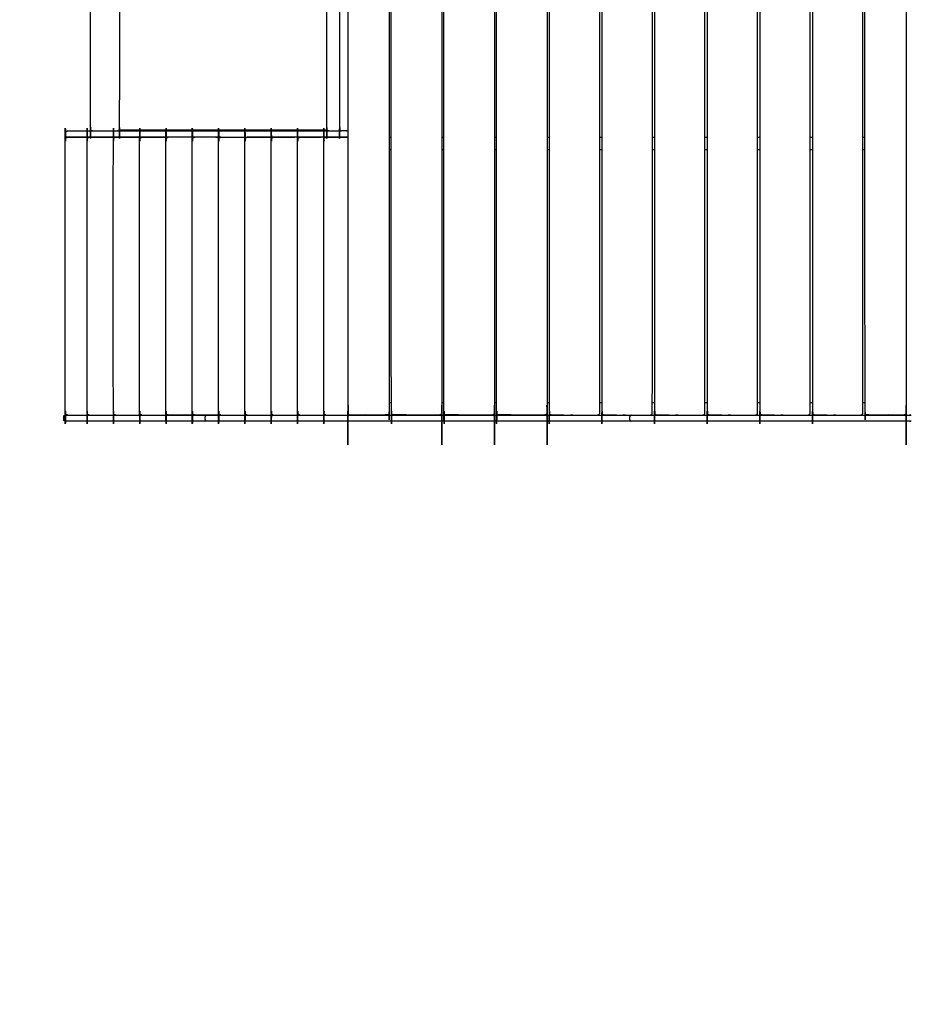
# Model space of a CAD drawing. Units: millimetres. Extents: x 1266 to 26188, y -14981 to 4156.
# Drawn here: x 5290 to 7393, y -10535 to -8195 of the extents above; entities that cross this region are included whole.
import ezdxf

# ---------------------------------------------------------------- set-up
doc = ezdxf.new("R2010")
doc.units = ezdxf.units.MM
doc.header["$PDSIZE"] = -1
doc.layers.add('Зона безопасности', color=5, linetype='Continuous')
doc.layers.add('размер', color=92, linetype='Continuous', lineweight=15)
doc.dimstyles.new('ISO-25', dxfattribs={"dimtxt": 2.5, "dimasz": 2.5, "dimexe": 1.25, "dimexo": 0.625, "dimtad": 1, "dimtxsty": 'Standard', "dimcen": 2.5, "dimadec": 0, "dimazin": 0, "dimtfac": 1, "dimtmove": 0, "dimatfit": 3, "dimfxl": 1, "dimarcsym": 0})

# ---------------------------------------------------------------- blocks, each defined once
blk = doc.blocks.new('*D19')
at = {"layer": 'Defpoints', "color": 0, "transparency": 16777216}
for p in [(8405.6, -5979.9), (3166.3, -12980.6), (8782.4, -12980.6)]:
    blk.add_point(p, dxfattribs=at)
at = {"layer": 'размер', "color": 0, "lineweight": -2, "transparency": 16777216}
for p, q in [((8404.6, -5979.9), (3165.3, -5979.9)), ((3166.3, -6179.9), (3166.3, -12780.6)), ((8781.4, -12980.6), (3165.3, -12980.6))]:
    blk.add_line(p, q, dxfattribs=at)
at = {"layer": 'размер', "color": 0, "transparency": 16777216}
for points in [[(3133, -6179.9), (3199.7, -6179.9), (3166.3, -5979.9)], [(3133, -12780.6), (3199.7, -12780.6), (3166.3, -12980.6)]]:
    blk.add_solid(points, dxfattribs=at)
at = {"layer": 'размер', "color": 0, "transparency": 16777216, "insert": (2966.3, -9480.3), "char_height": 300, "attachment_point": 5, "rotation": 90}
blk.add_mtext('6800', dxfattribs=at)
blk = doc.blocks.new('*D24')
at = {"layer": 'Defpoints', "color": 0, "transparency": 16777216}
for p in [(8473.8, -4479.9), (1663.3, -14981), (8464.5, -14981)]:
    blk.add_point(p, dxfattribs=at)
at = {"layer": 'размер', "color": 0, "lineweight": -2, "transparency": 16777216}
for p, q in [((8472.8, -4479.9), (1662.3, -4479.9)), ((1663.3, -4679.9), (1663.3, -14781)), ((8463.5, -14981), (1662.3, -14981))]:
    blk.add_line(p, q, dxfattribs=at)
at = {"layer": 'размер', "color": 0, "transparency": 16777216}
for points in [[(1630, -4679.9), (1696.6, -4679.9), (1663.3, -4479.9)], [(1630, -14781), (1696.6, -14781), (1663.3, -14981)]]:
    blk.add_solid(points, dxfattribs=at)
at = {"layer": 'размер', "color": 0, "transparency": 16777216, "insert": (1463.3, -9730.5), "char_height": 300, "attachment_point": 5, "rotation": 90}
blk.add_mtext('10300', dxfattribs=at)
blk = doc.blocks.new('*D25')
at = {"layer": 'Defpoints', "color": 0, "transparency": 16777216}
for p in [(11578.6, -2215.3), (3894.3, -7199.9), (11578.6, -8797.4)]:
    blk.add_point(p, dxfattribs=at)
at = {"layer": 'размер', "color": 0, "lineweight": -2, "transparency": 16777216}
for p, q in [((3894.3, -7198.9), (3894.3, -2214.3)), ((4094.3, -2215.3), (11378.6, -2215.3)), ((11578.6, -8796.4), (11578.6, -2214.3))]:
    blk.add_line(p, q, dxfattribs=at)
at = {"layer": 'размер', "color": 0, "transparency": 16777216}
for points in [[(4094.3, -2182), (4094.3, -2248.6), (3894.3, -2215.3)], [(11378.6, -2182), (11378.6, -2248.6), (11578.6, -2215.3)]]:
    blk.add_solid(points, dxfattribs=at)
at = {"layer": 'размер', "color": 0, "transparency": 16777216, "insert": (7736.5, -2015.3), "char_height": 300, "attachment_point": 5}
blk.add_mtext('7500', dxfattribs=at)

msp = doc.modelspace()

# ---------------------------------------------------------------- linework, layer by layer
at = {"color": 7, "linetype": 'Continuous', "lineweight": 25}
for points, knots in [([(6074.1, -7214.9), (6073.2, -7215.1), (6072.4, -7215.3), (6072.2, -7215.4), (6072, -7215.5), (6071.2, -7216), (6070.4, -7216.5), (6069.9, -7217.3), (6069.4, -7218.1), (6069.2, -7219), (6069.1, -7219.9), (6069.1, -8174.9), (6069.1, -9129.9), (6069.2, -9130.8), (6069.4, -9131.7), (6069.9, -9132.5), (6070.4, -9133.2), (6071.2, -9133.8), (6072, -9134.3), (6072.2, -9134.4), (6072.4, -9134.5), (6073.2, -9134.7), (6074.1, -9134.9)], [0, 0, 0, 1, 1, 2, 2, 3, 3, 4, 4, 5, 5, 6, 6, 7, 7, 8, 8, 9, 9, 10, 10, 11, 11, 11]), ([(6287.2, -7214.9), (6288.2, -7215.1), (6289.2, -7215.3), (6290, -7215.8), (6290.8, -7216.4), (6291.3, -7217.2), (6291.9, -7218), (6292.1, -7218.9), (6292.2, -7219.9), (6292.2, -8174.9), (6292.2, -9129.9), (6292.1, -9130.8), (6291.9, -9131.8), (6291.3, -9132.6), (6290.8, -9133.4), (6290, -9134), (6289.2, -9134.5), (6288.2, -9134.7), (6287.2, -9134.9)], [22.000193, 22.000193, 22.000193, 23, 23, 24, 24, 25, 25, 26, 26, 27, 27, 28, 28, 29, 29, 30, 30, 31, 31, 31]), ([(6412.2, -7214.9), (6413.2, -7215.1), (6414.2, -7215.3), (6415, -7215.8), (6415.8, -7216.4), (6416.3, -7217.2), (6416.9, -7218), (6417.1, -7218.9), (6417.2, -7219.9), (6417.2, -8174.9), (6417.2, -9129.9), (6417.1, -9130.8), (6416.9, -9131.8), (6416.3, -9132.6), (6415.8, -9133.4), (6415, -9134), (6414.2, -9134.5), (6413.2, -9134.7), (6412.2, -9134.9)], [22.000253, 22.000253, 22.000253, 23, 23, 24, 24, 25, 25, 26, 26, 27, 27, 28, 28, 29, 29, 30, 30, 31, 31, 31]), ([(6537.2, -7214.9), (6538.2, -7215.1), (6539.2, -7215.3), (6540, -7215.8), (6540.8, -7216.4), (6541.3, -7217.2), (6541.9, -7218), (6542.1, -7218.9), (6542.2, -7219.9), (6542.2, -8174.9), (6542.2, -9129.9), (6542.1, -9130.8), (6541.9, -9131.8), (6541.3, -9132.6), (6540.8, -9133.4), (6540, -9134), (6539.2, -9134.5), (6538.2, -9134.7), (6537.2, -9134.9)], [22, 22, 22, 23, 23, 24, 24, 25, 25, 26, 26, 27, 27, 28, 28, 29, 29, 30, 30, 31, 31, 31]), ([(7390.4, -7214.9), (7391.3, -7215.1), (7392.1, -7215.3), (7392.3, -7215.4), (7392.5, -7215.5), (7393.3, -7216), (7394.1, -7216.5), (7394.6, -7217.3), (7395.1, -7218.1), (7395.3, -7219), (7395.4, -7219.9), (7395.4, -8174.9), (7395.4, -9129.9), (7395.3, -9130.8), (7395.1, -9131.7), (7394.6, -9132.5), (7394.1, -9133.2), (7393.3, -9133.8), (7392.5, -9134.3), (7392.3, -9134.4), (7392.1, -9134.5), (7391.3, -9134.7), (7390.4, -9134.9)], [0, 0, 0, 1, 1, 2, 2, 3, 3, 4, 4, 5, 5, 6, 6, 7, 7, 8, 8, 9, 9, 10, 10, 11, 11, 11]), ([(6662.2, -9134.9), (6607.2, -9134.9), (6552.2, -9134.9), (6551.3, -9134.7), (6550.3, -9134.5), (6549.5, -9134), (6548.7, -9133.4), (6548.2, -9132.6), (6547.6, -9131.8), (6547.4, -9130.8), (6547.2, -9129.9), (6547.2, -8174.9), (6547.2, -7219.9), (6547.4, -7218.9), (6547.6, -7218), (6548.2, -7217.2), (6548.7, -7216.4), (6549.5, -7215.8), (6550.3, -7215.3), (6551.3, -7215.1), (6552.2, -7214.9), (6607.2, -7214.9), (6662.2, -7214.9), (6663.2, -7215.1), (6664.2, -7215.3), (6665, -7215.8), (6665.8, -7216.4), (6666.3, -7217.2), (6666.9, -7218), (6667.1, -7218.9), (6667.2, -7219.9), (6667.2, -8174.9), (6667.2, -9129.9), (6667.1, -9130.8), (6666.9, -9131.8), (6666.3, -9132.6), (6665.8, -9133.4), (6665, -9134), (6664.2, -9134.5), (6663.2, -9134.7), (6662.2, -9134.9)], [11, 11, 11, 12, 12, 13, 13, 14, 14, 15, 15, 16, 16, 17, 17, 18, 18, 19, 19, 20, 20, 21, 21, 22, 22, 23, 23, 24, 24, 25, 25, 26, 26, 27, 27, 28, 28, 29, 29, 30, 30, 31, 31, 31]), ([(6787.2, -9134.9), (6732.2, -9134.9), (6677.2, -9134.9), (6676.3, -9134.7), (6675.3, -9134.5), (6674.5, -9134), (6673.7, -9133.4), (6673.2, -9132.6), (6672.6, -9131.8), (6672.4, -9130.8), (6672.2, -9129.9), (6672.2, -8174.9), (6672.2, -7219.9), (6672.4, -7218.9), (6672.6, -7218), (6673.2, -7217.2), (6673.7, -7216.4), (6674.5, -7215.8), (6675.3, -7215.3), (6676.3, -7215.1), (6677.2, -7214.9), (6732.2, -7214.9), (6787.2, -7214.9), (6788.2, -7215.1), (6789.2, -7215.3), (6790, -7215.8), (6790.8, -7216.4), (6791.3, -7217.2), (6791.9, -7218), (6792.1, -7218.9), (6792.2, -7219.9), (6792.2, -8174.9), (6792.2, -9129.9), (6792.1, -9130.8), (6791.9, -9131.8), (6791.3, -9132.6), (6790.8, -9133.4), (6790, -9134), (6789.2, -9134.5), (6788.2, -9134.7), (6787.2, -9134.9)], [11, 11, 11, 12, 12, 13, 13, 14, 14, 15, 15, 16, 16, 17, 17, 18, 18, 19, 19, 20, 20, 21, 21, 22, 22, 23, 23, 24, 24, 25, 25, 26, 26, 27, 27, 28, 28, 29, 29, 30, 30, 31, 31, 31]), ([(6912.2, -9134.9), (6857.2, -9134.9), (6802.2, -9134.9), (6801.3, -9134.7), (6800.3, -9134.5), (6799.5, -9134), (6798.7, -9133.4), (6798.2, -9132.6), (6797.6, -9131.8), (6797.4, -9130.8), (6797.2, -9129.9), (6797.2, -8174.9), (6797.2, -7219.9), (6797.4, -7218.9), (6797.6, -7218), (6798.2, -7217.2), (6798.7, -7216.4), (6799.5, -7215.8), (6800.3, -7215.3), (6801.3, -7215.1), (6802.2, -7214.9), (6857.2, -7214.9), (6912.2, -7214.9), (6913.2, -7215.1), (6914.2, -7215.3), (6915, -7215.8), (6915.8, -7216.4), (6916.3, -7217.2), (6916.9, -7218), (6917.1, -7218.9), (6917.2, -7219.9), (6917.2, -8174.9), (6917.2, -9129.9), (6917.1, -9130.8), (6916.9, -9131.8), (6916.3, -9132.6), (6915.8, -9133.4), (6915, -9134), (6914.2, -9134.5), (6913.2, -9134.7), (6912.2, -9134.9)], [11, 11, 11, 12, 12, 13, 13, 14, 14, 15, 15, 16, 16, 17, 17, 18, 18, 19, 19, 20, 20, 21, 21, 22, 22, 23, 23, 24, 24, 25, 25, 26, 26, 27, 27, 28, 28, 29, 29, 30, 30, 31, 31, 31]), ([(7037.2, -9134.9), (6982.2, -9134.9), (6927.2, -9134.9), (6926.3, -9134.7), (6925.3, -9134.5), (6924.5, -9134), (6923.7, -9133.4), (6923.2, -9132.6), (6922.6, -9131.8), (6922.4, -9130.8), (6922.2, -9129.9), (6922.2, -8174.9), (6922.2, -7219.9), (6922.4, -7218.9), (6922.6, -7218), (6923.2, -7217.2), (6923.7, -7216.4), (6924.5, -7215.8), (6925.3, -7215.3), (6926.3, -7215.1), (6927.2, -7214.9), (6982.2, -7214.9), (7037.2, -7214.9), (7038.2, -7215.1), (7039.2, -7215.3), (7040, -7215.8), (7040.8, -7216.4), (7041.3, -7217.2), (7041.9, -7218), (7042.1, -7218.9), (7042.2, -7219.9), (7042.2, -8174.9), (7042.2, -9129.9), (7042.1, -9130.8), (7041.9, -9131.8), (7041.3, -9132.6), (7040.8, -9133.4), (7040, -9134), (7039.2, -9134.5), (7038.2, -9134.7), (7037.2, -9134.9)], [11, 11, 11, 12, 12, 13, 13, 14, 14, 15, 15, 16, 16, 17, 17, 18, 18, 19, 19, 20, 20, 21, 21, 22, 22, 23, 23, 24, 24, 25, 25, 26, 26, 27, 27, 28, 28, 29, 29, 30, 30, 31, 31, 31]), ([(7162.2, -9134.9), (7107.2, -9134.9), (7052.2, -9134.9), (7051.3, -9134.7), (7050.3, -9134.5), (7049.5, -9134), (7048.7, -9133.4), (7048.2, -9132.6), (7047.6, -9131.8), (7047.4, -9130.8), (7047.2, -9129.9), (7047.2, -8174.9), (7047.2, -7219.9), (7047.4, -7218.9), (7047.6, -7218), (7048.2, -7217.2), (7048.7, -7216.4), (7049.5, -7215.8), (7050.3, -7215.3), (7051.3, -7215.1), (7052.2, -7214.9), (7107.2, -7214.9), (7162.2, -7214.9), (7163.2, -7215.1), (7164.2, -7215.3), (7165, -7215.8), (7165.8, -7216.4), (7166.3, -7217.2), (7166.9, -7218), (7167.1, -7218.9), (7167.2, -7219.9), (7167.2, -8174.9), (7167.2, -9129.9), (7167.1, -9130.8), (7166.9, -9131.8), (7166.3, -9132.6), (7165.8, -9133.4), (7165, -9134), (7164.2, -9134.5), (7163.2, -9134.7), (7162.2, -9134.9)], [11, 11, 11, 12, 12, 13, 13, 14, 14, 15, 15, 16, 16, 17, 17, 18, 18, 19, 19, 20, 20, 21, 21, 22, 22, 23, 23, 24, 24, 25, 25, 26, 26, 27, 27, 28, 28, 29, 29, 30, 30, 31, 31, 31]), ([(7287.2, -9134.9), (7232.2, -9134.9), (7177.2, -9134.9), (7176.3, -9134.7), (7175.3, -9134.5), (7174.5, -9134), (7173.7, -9133.4), (7173.2, -9132.6), (7172.6, -9131.8), (7172.4, -9130.8), (7172.2, -9129.9), (7172.2, -8174.9), (7172.2, -7219.9), (7172.4, -7218.9), (7172.6, -7218), (7173.2, -7217.2), (7173.7, -7216.4), (7174.5, -7215.8), (7175.3, -7215.3), (7176.3, -7215.1), (7177.2, -7214.9), (7232.2, -7214.9), (7287.2, -7214.9), (7288.2, -7215.1), (7289.2, -7215.3), (7290, -7215.8), (7290.8, -7216.4), (7291.3, -7217.2), (7291.9, -7218), (7292.1, -7218.9), (7292.2, -7219.9), (7292.2, -8174.9), (7292.2, -9129.9), (7292.1, -9130.8), (7291.9, -9131.8), (7291.3, -9132.6), (7290.8, -9133.4), (7290, -9134), (7289.2, -9134.5), (7288.2, -9134.7), (7287.2, -9134.9)], [11, 11, 11, 12, 12, 13, 13, 14, 14, 15, 15, 16, 16, 17, 17, 18, 18, 19, 19, 20, 20, 21, 21, 22, 22, 23, 23, 24, 24, 25, 25, 26, 26, 27, 27, 28, 28, 29, 29, 30, 30, 31, 31, 31]), ([(6162.2, -7214.9), (6163.2, -7215.1), (6164.2, -7215.3), (6165, -7215.8), (6165.8, -7216.4), (6166.3, -7217.2), (6166.9, -7218), (6167.1, -7218.9), (6167.2, -7219.9), (6167.2, -8174.9), (6167.2, -9129.9), (6167.1, -9130.8), (6166.9, -9131.8), (6166.3, -9132.6), (6165.8, -9133.4), (6165, -9134), (6164.2, -9134.5), (6163.2, -9134.7), (6162.2, -9134.9), (6118.2, -9134.9), (6074.1, -9134.9)], [3.000219, 3.000219, 3.000219, 4, 4, 5, 5, 6, 6, 7, 7, 8, 8, 9, 9, 10, 10, 11, 11, 12, 12, 13, 13, 13]), ([(7390.4, -9134.9), (7346.3, -9134.9), (7302.2, -9134.9), (7301.3, -9134.7), (7300.3, -9134.5), (7299.5, -9134), (7298.7, -9133.4), (7298.2, -9132.6), (7297.6, -9131.8), (7297.4, -9130.8), (7297.2, -9129.9), (7297.2, -8174.9), (7297.2, -7219.9), (7297.4, -7218.9), (7297.6, -7218), (7298.2, -7217.2), (7298.7, -7216.4), (7299.5, -7215.8), (7300.3, -7215.3), (7301.3, -7215.1), (7302.2, -7214.9), (7302.2, -7214.9), (7302.2, -7214.9)], [11, 11, 11, 12, 12, 13, 13, 14, 14, 15, 15, 16, 16, 17, 17, 18, 18, 19, 19, 20, 20, 21, 21, 21.000003, 21.000003, 21.000003]), ([(6287.2, -9134.9), (6232.2, -9134.9), (6177.2, -9134.9), (6176.3, -9134.7), (6175.3, -9134.5), (6174.5, -9134), (6173.7, -9133.4), (6173.2, -9132.6), (6172.6, -9131.8), (6172.4, -9130.8), (6172.2, -9129.9), (6172.2, -8174.9), (6172.2, -7219.9), (6172.4, -7218.9), (6172.6, -7218), (6173.2, -7217.2), (6173.7, -7216.4), (6174.5, -7215.8), (6175.3, -7215.3), (6176.3, -7215.1), (6177.2, -7214.9)], [11, 11, 11, 12, 12, 13, 13, 14, 14, 15, 15, 16, 16, 17, 17, 18, 18, 19, 19, 20, 20, 20.999938, 20.999938, 20.999938]), ([(6412.2, -9134.9), (6357.2, -9134.9), (6302.2, -9134.9), (6301.3, -9134.7), (6300.3, -9134.5), (6299.5, -9134), (6298.7, -9133.4), (6298.2, -9132.6), (6297.6, -9131.8), (6297.4, -9130.8), (6297.2, -9129.9), (6297.2, -8174.9), (6297.2, -7219.9), (6297.4, -7218.9), (6297.6, -7218), (6298.2, -7217.2), (6298.7, -7216.4), (6299.5, -7215.8), (6300.3, -7215.3), (6301.3, -7215.1), (6302.2, -7214.9), (6302.2, -7214.9), (6302.2, -7214.9)], [11, 11, 11, 12, 12, 13, 13, 14, 14, 15, 15, 16, 16, 17, 17, 18, 18, 19, 19, 20, 20, 21, 21, 21.000003, 21.000003, 21.000003]), ([(6537.2, -9134.9), (6482.2, -9134.9), (6427.2, -9134.9), (6426.3, -9134.7), (6425.3, -9134.5), (6424.5, -9134), (6423.7, -9133.4), (6423.2, -9132.6), (6422.6, -9131.8), (6422.4, -9130.8), (6422.2, -9129.9), (6422.2, -8174.9), (6422.2, -7219.9), (6422.4, -7218.9), (6422.6, -7218), (6423.2, -7217.2), (6423.7, -7216.4), (6424.5, -7215.8), (6425.3, -7215.3), (6426.3, -7215.1), (6427.2, -7214.9)], [11, 11, 11, 12, 12, 13, 13, 14, 14, 15, 15, 16, 16, 17, 17, 18, 18, 19, 19, 20, 20, 21, 21, 21]), ([(5462.8, -8459.9), (5462, -8459.7), (5461.1, -8459.5), (5460.7, -8459.4), (5460.3, -8459.2), (5459.7, -8458.7), (5459.1, -8458.3), (5458.6, -8457.5), (5458.2, -8456.7), (5458, -8455.8), (5457.8, -8454.9), (5457.8, -8174.9), (5457.8, -7894.9), (5458, -7894), (5458.2, -7893.1), (5458.6, -7892.3), (5459.1, -7891.5), (5459.7, -7891.1), (5460.3, -7890.6), (5460.7, -7890.4), (5461.1, -7890.3), (5462, -7890.1), (5462.8, -7889.9)], [0.002211, 0.002211, 0.002211, 1, 1, 2, 2, 3, 3, 4, 4, 5, 5, 6, 6, 7, 7, 8, 8, 9, 9, 10, 10, 11, 11, 11]), ([(5522.1, -8459.9), (5522.9, -8459.7), (5523.8, -8459.5), (5524.2, -8459.4), (5524.6, -8459.2), (5525.2, -8458.7), (5525.8, -8458.3), (5526.3, -8457.5), (5526.7, -8456.7), (5526.9, -8455.8), (5527.1, -8454.9), (5527.1, -8174.9), (5527.1, -7894.9), (5526.9, -7894), (5526.7, -7893.1), (5526.3, -7892.3), (5525.8, -7891.5), (5525.2, -7891.1), (5524.6, -7890.6), (5524.2, -7890.4), (5523.8, -7890.3), (5522.9, -7890.1), (5522.1, -7889.9)], [0.002013, 0.002013, 0.002013, 1, 1, 2, 2, 3, 3, 4, 4, 5, 5, 6, 6, 7, 7, 8, 8, 9, 9, 10, 10, 11, 11, 11]), ([(6023.8, -8459.9), (6023, -8459.7), (6022.1, -8459.5), (6021.7, -8459.4), (6021.3, -8459.2), (6020.7, -8458.7), (6020.1, -8458.3), (6019.6, -8457.5), (6019.2, -8456.7), (6019, -8455.8), (6018.8, -8454.9), (6018.8, -8174.9), (6018.8, -7894.9), (6019, -7894), (6019.2, -7893.1), (6019.6, -7892.3), (6020.1, -7891.5), (6020.7, -7891.1), (6021.3, -7890.6), (6021.7, -7890.4), (6022.1, -7890.3), (6023, -7890.1), (6023.8, -7889.9)], [0.000372, 0.000372, 0.000372, 1, 1, 2, 2, 3, 3, 4, 4, 5, 5, 6, 6, 7, 7, 8, 8, 9, 9, 10, 10, 11, 11, 11]), ([(6054.2, -7889.9), (6053.4, -7890.1), (6052.5, -7890.3), (6052.1, -7890.4), (6051.7, -7890.6), (6051.1, -7891.1), (6050.5, -7891.5), (6050, -7892.3), (6049.6, -7893.1), (6049.4, -7894), (6049.2, -7894.9), (6049.2, -8174.9), (6049.2, -8454.9), (6049.4, -8455.8), (6049.6, -8456.7), (6050, -8457.5), (6050.5, -8458.3), (6051.1, -8458.7), (6051.7, -8459.2), (6052.1, -8459.4), (6052.5, -8459.5), (6053.4, -8459.7), (6054.2, -8459.9)], [0, 0, 0, 1, 1, 2, 2, 3, 3, 4, 4, 5, 5, 6, 6, 7, 7, 8, 8, 9, 9, 10, 10, 11, 11, 11]), ([(5402.9, -9134.9), (5402.1, -9134.7), (5401.2, -9134.5), (5401, -9134.4), (5400.8, -9134.3), (5400, -9133.8), (5399.2, -9133.3), (5398.7, -9132.5), (5398.2, -9131.7), (5398.1, -9130.8), (5397.9, -9129.9), (5397.9, -8804.9), (5397.9, -8479.9), (5398.1, -8479), (5398.2, -8478.1), (5398.7, -8477.3), (5399.2, -8476.5), (5400, -8476), (5400.8, -8475.5), (5401, -8475.4), (5401.2, -8475.3), (5402.1, -8475.1), (5402.9, -8474.9)], [0, 0, 0, 1, 1, 2, 2, 3, 3, 4, 4, 5, 5, 6, 6, 7, 7, 8, 8, 9, 9, 10, 10, 11, 11, 11]), ([(5454.5, -9134.9), (5453.7, -9134.7), (5452.8, -9134.5), (5452.4, -9134.4), (5452, -9134.2), (5451.4, -9133.7), (5450.8, -9133.3), (5450.3, -9132.5), (5449.9, -9131.7), (5449.7, -9130.8), (5449.5, -9129.9), (5449.5, -8804.9), (5449.5, -8479.9), (5449.7, -8479), (5449.9, -8478.1), (5450.3, -8477.3), (5450.8, -8476.5), (5451.4, -8476.1), (5452, -8475.6), (5452.4, -8475.4), (5452.8, -8475.3), (5453.7, -8475.1), (5454.5, -8474.9)], [0, 0, 0, 1, 1, 2, 2, 3, 3, 4, 4, 5, 5, 6, 6, 7, 7, 8, 8, 9, 9, 10, 10, 11, 11, 11]), ([(5517, -9134.9), (5516.2, -9134.7), (5515.3, -9134.5), (5514.9, -9134.4), (5514.5, -9134.2), (5513.9, -9133.7), (5513.3, -9133.3), (5512.8, -9132.5), (5512.4, -9131.7), (5512.2, -9130.8), (5512, -9129.9), (5512, -8804.9), (5512, -8479.9), (5512.2, -8479), (5512.4, -8478.1), (5512.8, -8477.3), (5513.3, -8476.5), (5513.9, -8476.1), (5514.5, -8475.6), (5514.9, -8475.4), (5515.3, -8475.3), (5516.2, -8475.1), (5517, -8474.9)], [0, 0, 0, 1, 1, 2, 2, 3, 3, 4, 4, 5, 5, 6, 6, 7, 7, 8, 8, 9, 9, 10, 10, 11, 11, 11]), ([(5579.5, -9134.9), (5578.7, -9134.7), (5577.8, -9134.5), (5577.4, -9134.4), (5577, -9134.2), (5576.4, -9133.7), (5575.8, -9133.3), (5575.3, -9132.5), (5574.9, -9131.7), (5574.7, -9130.8), (5574.5, -9129.9), (5574.5, -8804.9), (5574.5, -8479.9), (5574.7, -8479), (5574.9, -8478.1), (5575.3, -8477.3), (5575.8, -8476.5), (5576.4, -8476.1), (5577, -8475.6), (5577.4, -8475.4), (5577.8, -8475.3), (5578.7, -8475.1), (5579.5, -8474.9)], [0, 0, 0, 1, 1, 2, 2, 3, 3, 4, 4, 5, 5, 6, 6, 7, 7, 8, 8, 9, 9, 10, 10, 11, 11, 11]), ([(5642, -9134.9), (5641.2, -9134.7), (5640.3, -9134.5), (5639.9, -9134.4), (5639.5, -9134.2), (5638.9, -9133.7), (5638.3, -9133.3), (5637.8, -9132.5), (5637.4, -9131.7), (5637.2, -9130.8), (5637, -9129.9), (5637, -8804.9), (5637, -8479.9), (5637.2, -8479), (5637.4, -8478.1), (5637.8, -8477.3), (5638.3, -8476.5), (5638.9, -8476.1), (5639.5, -8475.6), (5639.9, -8475.4), (5640.3, -8475.3), (5641.2, -8475.1), (5642, -8474.9)], [0, 0, 0, 1, 1, 2, 2, 3, 3, 4, 4, 5, 5, 6, 6, 7, 7, 8, 8, 9, 9, 10, 10, 11, 11, 11]), ([(5704.5, -9134.9), (5703.7, -9134.7), (5702.8, -9134.5), (5702.4, -9134.4), (5702, -9134.2), (5701.4, -9133.7), (5700.8, -9133.3), (5700.3, -9132.5), (5699.9, -9131.7), (5699.7, -9130.8), (5699.5, -9129.9), (5699.5, -8804.9), (5699.5, -8479.9), (5699.7, -8479), (5699.9, -8478.1), (5700.3, -8477.3), (5700.8, -8476.5), (5701.4, -8476.1), (5702, -8475.6), (5702.4, -8475.4), (5702.8, -8475.3), (5703.7, -8475.1), (5704.5, -8474.9)], [0, 0, 0, 1, 1, 2, 2, 3, 3, 4, 4, 5, 5, 6, 6, 7, 7, 8, 8, 9, 9, 10, 10, 11, 11, 11]), ([(5767, -9134.9), (5766.2, -9134.7), (5765.3, -9134.5), (5764.9, -9134.4), (5764.5, -9134.2), (5763.9, -9133.7), (5763.3, -9133.3), (5762.8, -9132.5), (5762.4, -9131.7), (5762.2, -9130.8), (5762, -9129.9), (5762, -8804.9), (5762, -8479.9), (5762.2, -8479), (5762.4, -8478.1), (5762.8, -8477.3), (5763.3, -8476.5), (5763.9, -8476.1), (5764.5, -8475.6), (5764.9, -8475.4), (5765.3, -8475.3), (5766.2, -8475.1), (5767, -8474.9)], [0, 0, 0, 1, 1, 2, 2, 3, 3, 4, 4, 5, 5, 6, 6, 7, 7, 8, 8, 9, 9, 10, 10, 11, 11, 11]), ([(5829.5, -9134.9), (5828.7, -9134.7), (5827.8, -9134.5), (5827.4, -9134.4), (5827, -9134.2), (5826.4, -9133.7), (5825.8, -9133.3), (5825.3, -9132.5), (5824.9, -9131.7), (5824.7, -9130.8), (5824.5, -9129.9), (5824.5, -8804.9), (5824.5, -8479.9), (5824.7, -8479), (5824.9, -8478.1), (5825.3, -8477.3), (5825.8, -8476.5), (5826.4, -8476.1), (5827, -8475.6), (5827.4, -8475.4), (5827.8, -8475.3), (5828.7, -8475.1), (5829.5, -8474.9)], [0, 0, 0, 1, 1, 2, 2, 3, 3, 4, 4, 5, 5, 6, 6, 7, 7, 8, 8, 9, 9, 10, 10, 11, 11, 11]), ([(5892, -9134.9), (5891.2, -9134.7), (5890.3, -9134.5), (5889.9, -9134.4), (5889.5, -9134.2), (5888.9, -9133.7), (5888.3, -9133.3), (5887.8, -9132.5), (5887.4, -9131.7), (5887.2, -9130.8), (5887, -9129.9), (5887, -8804.9), (5887, -8479.9), (5887.2, -8479), (5887.4, -8478.1), (5887.8, -8477.3), (5888.3, -8476.5), (5888.9, -8476.1), (5889.5, -8475.6), (5889.9, -8475.4), (5890.3, -8475.3), (5891.2, -8475.1), (5892, -8474.9)], [0, 0, 0, 1, 1, 2, 2, 3, 3, 4, 4, 5, 5, 6, 6, 7, 7, 8, 8, 9, 9, 10, 10, 11, 11, 11]), ([(5954.5, -9134.9), (5953.7, -9134.7), (5952.8, -9134.5), (5952.4, -9134.4), (5952, -9134.2), (5951.4, -9133.7), (5950.8, -9133.3), (5950.3, -9132.5), (5949.9, -9131.7), (5949.7, -9130.8), (5949.5, -9129.9), (5949.5, -8804.9), (5949.5, -8479.9), (5949.7, -8479), (5949.9, -8478.1), (5950.3, -8477.3), (5950.8, -8476.5), (5951.4, -8476.1), (5952, -8475.6), (5952.4, -8475.4), (5952.8, -8475.3), (5953.7, -8475.1), (5954.5, -8474.9)], [0, 0, 0, 1, 1, 2, 2, 3, 3, 4, 4, 5, 5, 6, 6, 7, 7, 8, 8, 9, 9, 10, 10, 11, 11, 11]), ([(6017, -9134.9), (6016.2, -9134.7), (6015.3, -9134.5), (6014.9, -9134.4), (6014.5, -9134.2), (6013.9, -9133.7), (6013.3, -9133.3), (6012.8, -9132.5), (6012.4, -9131.7), (6012.2, -9130.8), (6012, -9129.9), (6012, -8804.9), (6012, -8479.9), (6012.2, -8479), (6012.4, -8478.1), (6012.8, -8477.3), (6013.3, -8476.5), (6013.9, -8476.1), (6014.5, -8475.6), (6014.9, -8475.4), (6015.3, -8475.3), (6016.2, -8475.1), (6017, -8474.9)], [0, 0, 0, 1, 1, 2, 2, 3, 3, 4, 4, 5, 5, 6, 6, 7, 7, 8, 8, 9, 9, 10, 10, 11, 11, 11]), ([(5397.9, -9129.9), (5397.9, -9129.9), (5397.9, -9129.9), (5397.9, -8804.9), (5397.9, -8479.9), (5398.1, -8479), (5398.2, -8478.1), (5398.7, -8477.3), (5399.2, -8476.5), (5400, -8476), (5400.8, -8475.5), (5401, -8475.4), (5401.2, -8475.3), (5402.1, -8475.1), (5402.9, -8474.9)], [4.998005, 4.998005, 4.998005, 5, 5, 6, 6, 7, 7, 8, 8, 9, 9, 10, 10, 11, 11, 11]), ([(5397.9, -9129.9), (5397.9, -9129.9), (5397.9, -9129.9), (5397.9, -8804.9), (5397.9, -8479.9), (5398.1, -8479), (5398.2, -8478.1), (5398.7, -8477.3), (5399.2, -8476.5), (5400, -8476), (5400.8, -8475.5), (5401, -8475.4), (5401.2, -8475.3), (5402.1, -8475.1), (5402.9, -8474.9)], [4.998005, 4.998005, 4.998005, 5, 5, 6, 6, 7, 7, 8, 8, 9, 9, 10, 10, 11, 11, 11]), ([(5402.9, -8474.9), (5402.1, -8474.7), (5401.2, -8474.5), (5401.1, -8474.4), (5400.9, -8474.3), (5400, -8473.8), (5399.2, -8473.3), (5398.7, -8472.5), (5398.2, -8471.7), (5398.1, -8470.8), (5397.9, -8469.9), (5397.9, -8467.4), (5397.9, -8464.9), (5398.1, -8464), (5398.2, -8463.1), (5398.7, -8462.3), (5399.2, -8461.5), (5400, -8461), (5400.9, -8460.5), (5401.1, -8460.4), (5401.2, -8460.3), (5402.1, -8460.1), (5402.9, -8459.9)], [0, 0, 0, 1, 1, 2, 2, 3, 3, 4, 4, 5, 5, 6, 6, 7, 7, 8, 8, 9, 9, 10, 10, 11, 11, 11]), ([(5402.9, -8474.9), (5402.1, -8474.7), (5401.2, -8474.5), (5401, -8474.4), (5400.8, -8474.3), (5400, -8473.8), (5399.2, -8473.3), (5398.7, -8472.5), (5398.2, -8471.7), (5398.1, -8470.8), (5397.9, -8469.9), (5397.9, -8467.4), (5397.9, -8464.9), (5398.1, -8464), (5398.2, -8463.1), (5398.7, -8462.3), (5399.2, -8461.5), (5400, -8461), (5400.8, -8460.5), (5401, -8460.4), (5401.2, -8460.3), (5401.2, -8460.3), (5401.2, -8460.3)], [0, 0, 0, 1, 1, 2, 2, 3, 3, 4, 4, 5, 5, 6, 6, 7, 7, 8, 8, 9, 9, 10, 10, 10.004604, 10.004604, 10.004604]), ([(5783.5, -8459.9), (5783.1, -8459.9), (5782.7, -8459.9), (5781.8, -8459.9), (5780.9, -8459.9), (5685.9, -8459.9), (5590.9, -8459.9), (5589.5, -8459.9), (5588.1, -8459.9), (5586.4, -8459.9), (5584.7, -8459.9), (5582.8, -8459.9), (5580.8, -8459.9), (5578.7, -8459.9), (5576.6, -8459.9), (5574.4, -8459.9), (5572.2, -8459.9), (5570, -8459.9), (5567.8, -8459.9), (5565.7, -8459.9), (5563.6, -8459.9), (5561.7, -8459.9), (5559.9, -8459.9), (5558.4, -8459.9), (5557, -8459.9), (5555.9, -8459.9), (5554.9, -8459.9), (5554.4, -8459.9), (5553.8, -8459.9), (5553.7, -8459.9), (5553.6, -8459.9)], [7, 7, 7, 8, 8, 9, 9, 10, 10, 11, 11, 12, 12, 13, 13, 14, 14, 15, 15, 16, 16, 17, 17, 18, 18, 19, 19, 20, 20, 21, 21, 22, 22, 22]), ([(6065.7, -8459.9), (6062.1, -8459.9), (6058.5, -8459.9), (6056.3, -8459.9), (6054.2, -8459.9)], [-0.101718, -0.101718, -0.101718, 0, 0, 1, 1, 1]), ([(5402.9, -8474.9), (5424.9, -8474.9), (5447, -8474.9), (5450.7, -8474.9), (5454.5, -8474.9)], [-1, -1, -1, 0, 0, 0.34639, 0.34639, 0.34639]), ([(5454.5, -8474.9), (5482, -8474.9), (5509.5, -8474.9), (5513.2, -8474.9), (5517, -8474.9)], [2, 2, 2, 3, 3, 3.346389, 3.346389, 3.346389]), ([(5517, -8474.9), (5544.5, -8474.9), (5572, -8474.9), (5575.7, -8474.9), (5579.5, -8474.9)], [2, 2, 2, 3, 3, 3.3464, 3.3464, 3.3464]), ([(5579.5, -8474.9), (5607, -8474.9), (5634.5, -8474.9), (5638.2, -8474.9), (5642, -8474.9)], [2, 2, 2, 3, 3, 3.346006, 3.346006, 3.346006]), ([(5767, -8474.9), (5794.5, -8474.9), (5822, -8474.9), (5825.7, -8474.9), (5829.5, -8474.9)], [2, 2, 2, 3, 3, 3.346376, 3.346376, 3.346376]), ([(5829.5, -8474.9), (5857, -8474.9), (5884.5, -8474.9), (5888.2, -8474.9), (5892, -8474.9)], [2, 2, 2, 3, 3, 3.346376, 3.346376, 3.346376]), ([(6069.1, -8474.9), (6065.1, -8474.9), (6061.1, -8474.9), (5945.3, -8474.9), (5829.5, -8474.9)], [0.8846893, 0.8846893, 0.8846893, 1, 1, 1.3518715, 1.3518715, 1.3518715]), ([(6017, -8474.9), (6039, -8474.9), (6061.1, -8474.9), (6065.1, -8474.9), (6069.1, -8474.9)], [2, 2, 2, 3, 3, 3.553725, 3.553725, 3.553725]), ([(5395, -9147.9), (5394.6, -9147.2), (5394.3, -9146.4), (5394.2, -9145.7), (5394.1, -9144.9), (5394.1, -9142.4), (5394.1, -9139.9), (5394.2, -9139.1), (5394.3, -9138.4), (5394.6, -9137.6), (5395, -9136.9)], [0, 0, 0, 1, 1, 2, 2, 3, 3, 4, 4, 5, 5, 5]), ([(5395, -9147.9), (5394.6, -9147.2), (5394.3, -9146.4), (5394.2, -9145.7), (5394.1, -9144.9), (5394.1, -9142.4), (5394.1, -9139.9), (5394.2, -9139.1), (5394.3, -9138.4), (5394.6, -9137.6), (5395, -9136.9)], [0, 0, 0, 1, 1, 2, 2, 3, 3, 4, 4, 5, 5, 5]), ([(5395, -9136.9), (5395.2, -9136.7), (5395.4, -9136.5), (5395.8, -9136.1), (5396.2, -9135.6)], [2, 2, 2, 3, 3, 4, 4, 4]), ([(5395, -9136.9), (5395.2, -9136.7), (5395.4, -9136.5), (5395.8, -9136.1), (5396.2, -9135.6)], [2, 2, 2, 3, 3, 4, 4, 4]), ([(5396.2, -9149.2), (5395.8, -9148.7), (5395.4, -9148.3), (5395.2, -9148.1), (5395, -9147.9)], [0, 0, 0, 1, 1, 2, 2, 2]), ([(5396.2, -9149.2), (5395.8, -9148.7), (5395.4, -9148.3), (5395.2, -9148.1), (5395, -9147.9)], [0, 0, 0, 1, 1, 2, 2, 2]), ([(5396.2, -9135.6), (5396.8, -9135.4), (5397.3, -9135.3), (5397.9, -9135.1), (5398.6, -9134.9)], [2, 2, 2, 3, 3, 4, 4, 4]), ([(5396.2, -9135.6), (5396.8, -9135.4), (5397.3, -9135.3), (5397.9, -9135.1), (5398.6, -9134.9)], [2, 2, 2, 3, 3, 4, 4, 4]), ([(5398.6, -9149.9), (5397.9, -9149.7), (5397.3, -9149.5), (5396.8, -9149.3), (5396.2, -9149.2)], [0, 0, 0, 1, 1, 2, 2, 2]), ([(5398.6, -9149.9), (5397.9, -9149.7), (5397.3, -9149.5), (5396.8, -9149.3), (5396.2, -9149.2)], [0, 0, 0, 1, 1, 2, 2, 2]), ([(5402.9, -9134.9), (5564.6, -9134.9), (5726.2, -9134.9), (5730.5, -9134.9), (5734.9, -9134.9)], [27.013219, 27.013219, 27.013219, 28, 28, 28.124985, 28.124985, 28.124985]), ([(5704.5, -9134.9), (5700.7, -9134.9), (5697, -9134.9), (5669.5, -9134.9), (5642, -9134.9)], [2.6536, 2.6536, 2.6536, 3, 3, 4, 4, 4]), ([(5731.3, -9147.9), (5731, -9147.2), (5730.6, -9146.4), (5730.5, -9145.7), (5730.4, -9144.9), (5730.4, -9142.4), (5730.4, -9139.9), (5730.5, -9139.1), (5730.6, -9138.4), (5731, -9137.6), (5731.3, -9136.9)], [0, 0, 0, 1, 1, 2, 2, 3, 3, 4, 4, 5, 5, 5]), ([(5731.3, -9136.9), (5731.5, -9136.7), (5731.7, -9136.5), (5732.1, -9136.1), (5732.5, -9135.6)], [2, 2, 2, 3, 3, 4, 4, 4]), ([(5732.5, -9149.2), (5732.1, -9148.7), (5731.7, -9148.3), (5731.5, -9148.1), (5731.3, -9147.9)], [0, 0, 0, 1, 1, 2, 2, 2]), ([(5732.5, -9149.2), (5732.1, -9148.7), (5731.7, -9148.3), (5731.7, -9148.3), (5731.7, -9148.3)], [0, 0, 0, 1, 1, 1.001209, 1.001209, 1.001209]), ([(5732.5, -9135.6), (5733.1, -9135.4), (5733.6, -9135.3), (5734.2, -9135.1), (5734.9, -9134.9)], [2, 2, 2, 3, 3, 4, 4, 4]), ([(5734.9, -9149.9), (5734.2, -9149.7), (5733.6, -9149.5), (5733.1, -9149.3), (5732.5, -9149.2)], [0.001459, 0.001459, 0.001459, 1, 1, 2, 2, 2]), ([(5734.9, -9149.9), (5734.2, -9149.7), (5733.6, -9149.5), (5733.1, -9149.3), (5732.5, -9149.2)], [0, 0, 0, 1, 1, 2, 2, 2]), ([(5734.9, -9134.9), (5900.1, -9134.9), (6065.4, -9134.9), (6395.9, -9134.9), (6726.5, -9134.9), (6735.1, -9134.9), (6743.8, -9134.9)], [15, 15, 15, 16, 16, 17, 17, 17.250005, 17.250005, 17.250005]), ([(6130.4, -9134.9), (6123.1, -9134.9), (6115.9, -9134.9), (6095.7, -9134.9), (6075.5, -9134.9)], [2, 2, 2, 3, 3, 3.8432, 3.8432, 3.8432]), ([(6743.8, -9149.9), (6743, -9149.7), (6742.1, -9149.5), (6741.9, -9149.4), (6741.7, -9149.3), (6740.9, -9148.8), (6740.1, -9148.3), (6739.6, -9147.5), (6739.1, -9146.7), (6739, -9145.8), (6738.8, -9144.9), (6738.8, -9142.4), (6738.8, -9139.9), (6739, -9139), (6739.1, -9138.1), (6739.6, -9137.3), (6740.1, -9136.5), (6740.9, -9136), (6741.7, -9135.5), (6741.9, -9135.4), (6742.1, -9135.3), (6743, -9135.1), (6743.8, -9134.9)], [0, 0, 0, 1, 1, 2, 2, 3, 3, 4, 4, 5, 5, 6, 6, 7, 7, 8, 8, 9, 9, 10, 10, 11, 11, 11]), ([(6743.8, -9134.9), (7071.4, -9134.9), (7399.1, -9134.9), (7403.1, -9134.9), (7407.1, -9134.9)], [15, 15, 15, 16, 16, 16.024375, 16.024375, 16.024375]), ([(6797.6, -9131.8), (6798.2, -9132.6), (6798.7, -9133.4), (6799.5, -9134), (6800.3, -9134.5), (6801.3, -9134.7), (6802.2, -9134.9), (6857.2, -9134.9), (6912.2, -9134.9)], [6, 6, 6, 7, 7, 8, 8, 9, 9, 10, 10, 10]), ([(6922.6, -9131.8), (6923.2, -9132.6), (6923.7, -9133.4), (6924.5, -9134), (6925.3, -9134.5), (6926.3, -9134.7), (6927.2, -9134.9), (6982.2, -9134.9), (7037.2, -9134.9)], [6, 6, 6, 7, 7, 8, 8, 9, 9, 10, 10, 10]), ([(7047.6, -9131.8), (7048.2, -9132.6), (7048.7, -9133.4), (7049.5, -9134), (7050.3, -9134.5), (7051.3, -9134.7), (7052.2, -9134.9), (7107.2, -9134.9), (7162.2, -9134.9)], [6, 6, 6, 7, 7, 8, 8, 9, 9, 10, 10, 10]), ([(7172.6, -9131.8), (7173.2, -9132.6), (7173.7, -9133.4), (7174.5, -9134), (7175.3, -9134.5), (7176.3, -9134.7), (7177.2, -9134.9), (7232.2, -9134.9), (7287.2, -9134.9)], [6, 6, 6, 7, 7, 8, 8, 9, 9, 10, 10, 10]), ([(5734.9, -9149.9), (5730.5, -9149.9), (5726.2, -9149.9), (5562.4, -9149.9), (5398.6, -9149.9)], [52.875018, 52.875018, 52.875018, 53, 53, 54, 54, 54]), ([(5734.9, -9149.9), (5730.5, -9149.9), (5726.2, -9149.9), (5562.4, -9149.9), (5398.6, -9149.9)], [52.875018, 52.875018, 52.875018, 53, 53, 54, 54, 54]), ([(6743.8, -9149.9), (6735.1, -9149.9), (6726.5, -9149.9), (6395.9, -9149.9), (6065.4, -9149.9), (5900.1, -9149.9), (5734.9, -9149.9)], [-0.250001, -0.250001, -0.250001, 0, 0, 1, 1, 2, 2, 2]), ([(6743.8, -9149.9), (6735.1, -9149.9), (6726.5, -9149.9), (6395.9, -9149.9), (6065.4, -9149.9), (5900.1, -9149.9), (5734.9, -9149.9)], [-0.250001, -0.250001, -0.250001, 0, 0, 1, 1, 2, 2, 2]), ([(7407.1, -9149.9), (7403.1, -9149.9), (7399.1, -9149.9), (7071.4, -9149.9), (6743.8, -9149.9)], [-0.024375, -0.024375, -0.024375, 0, 0, 1, 1, 1]), ([(7407.1, -9149.9), (7403.1, -9149.9), (7399.1, -9149.9), (7071.4, -9149.9), (6743.8, -9149.9)], [-0.024375, -0.024375, -0.024375, 0, 0, 1, 1, 1])]:
    msp.add_open_spline(points, degree=2, knots=knots, dxfattribs=at)
for points in [[(5402.9, -8459.9), (5728.5, -8459.9), (6054.2, -8459.9)], [(5402.9, -8459.9), (5728.5, -8459.9), (6054.2, -8459.9)], [(5522.1, -8459.9), (5522.1, -8459.9), (5522.1, -8459.9)], [(6019.9, -8457.9), (5772.9, -8457.9), (5526, -8457.9)], [(6019.9, -8457.9), (5772.9, -8457.9), (5526, -8457.9)], [(5553.6, -8459.9), (5553.6, -8458.9), (5553.6, -8457.9)], [(5553.6, -8459.9), (5553.6, -8458.9), (5553.6, -8457.9)], [(5644.8, -8459.9), (5849.5, -8459.9), (6054.2, -8459.9)], [(5644.8, -8459.9), (5849.5, -8459.9), (6054.2, -8459.9)], [(5783.5, -8459.9), (5783.5, -8458.9), (5783.5, -8457.9)], [(5783.5, -8459.9), (5783.5, -8458.9), (5783.5, -8457.9)], [(6065.7, -8459.9), (6067.4, -8459.9), (6069.1, -8459.9)], [(5767, -8474.9), (5584.9, -8474.9), (5402.9, -8474.9)], [(5402.9, -8474.9), (5402.9, -8474.9), (5402.9, -8474.9)], [(5433.2, -8474.9), (5537.6, -8474.9), (5642, -8474.9)], [(5433.2, -8474.9), (5433.2, -8474.9), (5433.2, -8474.9)], [(5468.6, -8474.9), (5468.6, -8474.9), (5468.6, -8474.9)], [(5512.6, -8474.9), (5512.6, -8474.9), (5512.6, -8474.9)], [(5512.6, -8474.9), (5512.6, -8474.9), (5512.6, -8474.9)], [(5512.6, -8474.9), (5512.6, -8474.9), (5512.6, -8474.9)], [(5531.1, -8474.9), (5531.1, -8474.9), (5531.1, -8474.9)], [(5568, -8474.9), (5568, -8474.9), (5568, -8474.9)], [(5582.2, -8474.9), (5582.2, -8474.9), (5582.2, -8474.9)], [(5593.6, -8474.9), (5593.6, -8474.9), (5593.6, -8474.9)], [(5630.5, -8474.9), (5630.5, -8474.9), (5630.5, -8474.9)], [(5755.5, -8474.9), (5761.2, -8474.9), (5767, -8474.9)], [(5892, -8474.9), (5917.5, -8474.9), (5943, -8474.9)], [(5954.5, -8474.9), (5980, -8474.9), (6005.5, -8474.9)], [(6167.2, -8474.9), (6169.7, -8474.9), (6172.2, -8474.9)], [(6292.2, -8474.9), (6294.7, -8474.9), (6297.2, -8474.9)], [(6417.2, -8474.9), (6417.2, -8474.9), (6417.2, -8474.9)], [(6417.2, -8474.9), (6419.7, -8474.9), (6422.2, -8474.9)], [(6542.2, -8474.9), (6542.2, -8474.9), (6542.2, -8474.9)], [(6542.2, -8474.9), (6544.7, -8474.9), (6547.2, -8474.9)], [(6667.2, -8474.9), (6669.7, -8474.9), (6672.2, -8474.9)], [(6792.2, -8474.9), (6794.7, -8474.9), (6797.2, -8474.9)], [(6917.2, -8474.9), (6919.7, -8474.9), (6922.2, -8474.9)], [(7042.2, -8474.9), (7042.2, -8474.9), (7042.2, -8474.9)], [(7042.2, -8474.9), (7044.7, -8474.9), (7047.2, -8474.9)], [(7167.2, -8474.9), (7167.2, -8474.9), (7167.2, -8474.9)], [(7167.2, -8474.9), (7169.7, -8474.9), (7172.2, -8474.9)], [(7292.2, -8474.9), (7294.7, -8474.9), (7297.2, -8474.9)], [(7292.2, -8474.9), (7292.2, -8474.9), (7292.2, -8474.9)], [(6172.2, -8504.9), (6169.7, -8504.9), (6167.2, -8504.9)], [(6297.2, -8504.9), (6294.7, -8504.9), (6292.2, -8504.9)], [(6422.2, -8504.9), (6419.7, -8504.9), (6417.2, -8504.9)], [(6547.2, -8504.9), (6544.7, -8504.9), (6542.2, -8504.9)], [(6672.2, -8504.9), (6669.7, -8504.9), (6667.2, -8504.9)], [(6797.2, -8504.9), (6794.7, -8504.9), (6792.2, -8504.9)], [(6922.2, -8504.9), (6919.7, -8504.9), (6917.2, -8504.9)], [(6917.2, -8504.9), (6917.2, -8504.9), (6917.2, -8504.9)], [(7047.2, -8504.9), (7044.7, -8504.9), (7042.2, -8504.9)], [(7172.2, -8504.9), (7169.7, -8504.9), (7167.2, -8504.9)], [(7297.2, -8504.9), (7294.7, -8504.9), (7292.2, -8504.9)], [(6167.2, -9104.9), (6169.7, -9104.9), (6172.2, -9104.9)], [(6292.2, -9104.9), (6294.7, -9104.9), (6297.2, -9104.9)], [(6417.2, -9104.9), (6419.7, -9104.9), (6422.2, -9104.9)], [(6542.2, -9104.9), (6544.7, -9104.9), (6547.2, -9104.9)], [(6667.2, -9104.9), (6669.7, -9104.9), (6672.2, -9104.9)], [(6792.2, -9104.9), (6794.7, -9104.9), (6797.2, -9104.9)], [(6917.2, -9104.9), (6919.7, -9104.9), (6922.2, -9104.9)], [(7042.2, -9104.9), (7044.7, -9104.9), (7047.2, -9104.9)], [(7167.2, -9104.9), (7167.2, -9104.9), (7167.2, -9104.9)], [(7167.2, -9104.9), (7169.7, -9104.9), (7172.2, -9104.9)], [(7292.2, -9104.9), (7292.2, -9104.9), (7292.2, -9104.9)], [(7292.2, -9104.9), (7294.7, -9104.9), (7297.2, -9104.9)], [(5398.2, -9131.7), (5398.2, -9131.7), (5398.2, -9131.7)], [(5398.2, -9131.7), (5398.2, -9131.7), (5398.2, -9131.7)], [(5398.6, -9134.9), (5400.7, -9134.9), (5402.9, -9134.9)], [(5398.6, -9134.9), (5400.7, -9134.9), (5402.9, -9134.9)], [(5759.5, -9134.9), (5732, -9134.9), (5704.5, -9134.9)], [(5731.3, -9136.9), (5731.5, -9136.7), (5731.7, -9136.5)], [(5732.5, -9135.6), (5732.5, -9135.6), (5732.5, -9135.6)], [(5734.9, -9134.9), (5734.9, -9134.9), (5734.9, -9134.9)], [(5829.5, -9134.9), (5829.5, -9134.9), (5829.5, -9134.9)], [(5892, -9134.9), (5892, -9134.9), (5892, -9134.9)], [(6075.5, -9134.9), (6075.5, -9134.9), (6075.5, -9134.9)], [(6075.5, -9134.9), (6075.5, -9134.9), (6075.5, -9134.9)], [(6075.5, -9134.9), (6075.5, -9134.9), (6075.5, -9134.9)], [(6082.2, -9134.9), (6082.2, -9134.9), (6082.2, -9134.9)], [(6130.4, -9134.9), (6130.4, -9134.9), (6130.4, -9134.9)], [(6134.4, -9134.9), (6134.4, -9134.9), (6134.4, -9134.9)], [(6302.2, -9134.9), (6302.2, -9134.9), (6302.2, -9134.9)], [(6665.8, -9134.9), (6665.8, -9134.9), (6665.8, -9134.9)], [(6665.8, -9134.9), (6665.8, -9134.9), (6665.8, -9134.9)], [(6683.2, -9134.9), (6683.2, -9134.9), (6683.1, -9134.9)], [(7102.5, -9134.9), (7102.5, -9134.9), (7102.4, -9134.9)], [(7177.2, -9134.9), (7177.2, -9134.9), (7177.2, -9134.9)], [(7390.4, -9134.9), (7390.4, -9134.9), (7390.4, -9134.9)], [(5734.9, -9149.9), (5734.9, -9149.9), (5734.9, -9149.9)], [(5734.9, -9149.9), (5734.9, -9149.9), (5734.9, -9149.9)], [(6665.8, -9149.9), (6665.8, -9149.9), (6665.8, -9149.9)], [(6665.8, -9149.9), (6665.8, -9149.9), (6665.8, -9149.9)]]:
    msp.add_open_spline(points, degree=2, dxfattribs=at)
at = {"layer": 'Зона безопасности'}
msp.add_arc((5394.3, -9149.9), 1500, 180, 270, dxfattribs=at)

# ---------------------------------------------------------------- dimensions: what is measured, and where the dimension line sits
at = {"layer": 'размер'}
dim = msp.add_linear_dim(base=(11578.6, -2215.3), p1=(3894.3, -7199.9), p2=(11578.6, -8797.4), text='7500', dimstyle='ISO-25', override={"dimtxt": 300, "dimasz": 200, "dimexe": 1, "dimexo": 1, "dimgap": 50, "dimdec": 0, "dimzin": 0, "dimadec": 2, "dimtzin": 0}, dxfattribs=at)
dim.commit()
dim.dimension.update_dxf_attribs({"geometry": '*D25', "text_midpoint": (7736.5, -2015.3)})
for base, p1, p2, text, picture, middle in [((1663.3, -14981), (8473.8, -4479.9), (8464.5, -14981), '10300', '*D24', (1463.3, -9730.5)), ((3166.3, -12980.6), (8405.6, -5979.9), (8782.4, -12980.6), '6800', '*D19', (2966.3, -9480.3))]:
    dim = msp.add_linear_dim(base=base, p1=p1, p2=p2, angle=90, text=text, dimstyle='ISO-25', override={"dimtxt": 300, "dimasz": 200, "dimexe": 1, "dimexo": 1, "dimgap": 50, "dimdec": 0, "dimzin": 0, "dimadec": 2, "dimtzin": 0}, dxfattribs=at)
    dim.commit()
    dim.dimension.update_dxf_attribs({"geometry": picture, "text_midpoint": middle})

doc.saveas('drawing.dxf')
